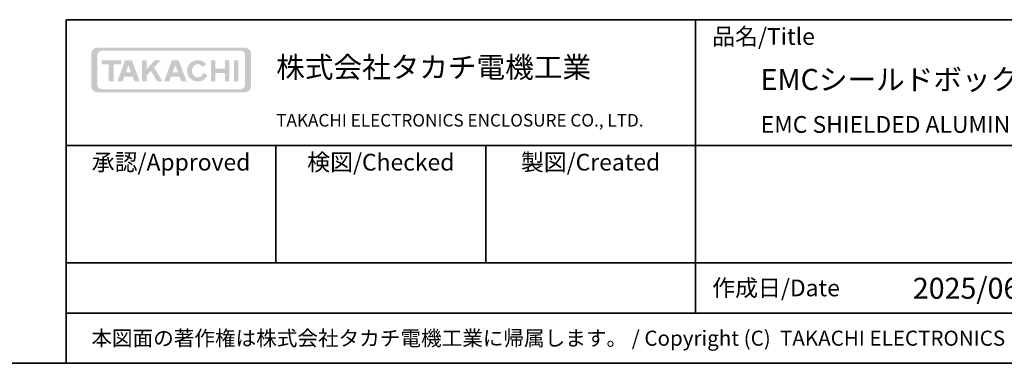
# Model space of a CAD drawing. Units: millimetres. Extents: x 7 to 6313, y 4 to 1550.
# Drawn here: x 1337 to 1983, y 4 to 230 of the extents above; entities that cross this region are included whole.
import ezdxf
from ezdxf.enums import TextEntityAlignment as Align

# ---------------------------------------------------------------- set-up
doc = ezdxf.new("R2010")
doc.units = ezdxf.units.MM
doc.header["$LTSCALE"] = 0.5
for name, color, linetype, lineweight in [('Border (ISO)', 7, 'Continuous', 35), ('Hatch (ISO)', 1, 'Continuous', 18), ('Title (ISO)', 7, 'Continuous', 35)]:
    doc.layers.add(name, color=color, linetype=linetype, lineweight=lineweight)
doc.styles.add('Note Text (TK)', font='MS PGothic.ttf')
doc.styles.add('Text Style40', font='MS PGothic.ttf')
doc.styles.add('Text Style67', font='arial.ttf')

# ---------------------------------------------------------------- blocks, each defined once
blk = doc.blocks.new('Borders tk図枠')
at = {"layer": 'Border (ISO)'}
blk.add_line((14.50000000000001, 8.000000000000007), (405.4999999999999, 8.000000000000007), dxfattribs=at)
blk = doc.blocks.new('Title Blocks コピー版 tk表題欄')
at = {"layer": 'Hatch (ISO)'}
h = blk.add_hatch(color=256, dxfattribs=at)
edge = h.paths.add_edge_path(flags=0)
edge.add_arc((95.444849922821, 237.346881026017), 0.5958259999999996, 269.9999999999897, 360)
edge.add_line((96.040675922821, 237.3468810260171), (96.04067592282095, 240.7585970260168))
edge.add_arc((95.44484992282096, 240.7585970260169), 0.5958259999999996, 0, 90.0000000000068)
edge.add_line((95.44484992282091, 241.3544230260169), (79.00658192282103, 241.3544230260169))
edge.add_arc((79.00658192282103, 240.7585970260169), 0.5958259999999996, 90, 180)
edge.add_line((78.41075592282102, 240.7585970260168), (78.41075592282081, 237.3468810260171))
edge.add_arc((79.00658192282081, 237.3468810260168), 0.5958259999999996, 180, 270.0000000000205)
edge.add_line((79.00658192282103, 236.7510550260168), (95.44484992282091, 236.751055026017))
edge = h.paths.add_edge_path()
edge.add_line((77.70882392282107, 241.0034570260169), (77.70882392282107, 237.1020210260171))
edge.add_arc((78.41075592282097, 237.102021026017), 0.7019319999998935, 180, 270.000000000008)
edge.add_line((78.41075592282105, 236.4000890260172), (96.04067592282101, 236.4000890260172))
edge.add_arc((96.040675922821, 237.102021026017), 0.7019319999998921, 270, 360)
edge.add_line((96.7426079228209, 237.1020210260171), (96.74260792282098, 241.0034570260169))
edge.add_arc((96.04067592282107, 241.003457026017), 0.7019319999998921, 0, 90.00000000000873)
edge.add_line((96.04067592282095, 241.705389026017), (78.41075592282105, 241.7053890260169))
edge.add_arc((78.41075592282105, 241.0034570260169), 0.7019319999999984, 90.00000000000072, 180)
for points in [[(78.94128592282102, 240.1954190260171), (78.94128592282102, 239.7056990260171), (79.79013392282097, 239.7056990260171), (79.79013392282097, 237.7060090260171), (80.37779792282102, 237.7060090260171), (80.37779792282102, 239.7056990260171), (81.22664592282104, 239.7056990260171), (81.22664592282104, 240.1954190260171)], [(85.55355153134052, 237.7060090260171), (84.81294043548178, 238.9396854897348), (84.28739592282106, 238.3724785432585), (84.28739592282106, 237.7060090260171), (83.76502792282103, 237.7060090260171), (83.76502792282103, 240.1954190260171), (84.28739592282106, 240.1954190260171), (84.28739592282106, 239.1472136578642), (85.2586086041826, 240.1954190260171), (85.97643794456017, 240.1954190260171), (85.18872726044239, 239.3452627384302), (86.172817922821, 237.7060090260171)], [(91.96090243223207, 240.1954190260171), (91.96090243223207, 237.7060090260171), (92.4791894322321, 237.7060090260171), (92.4791894322321, 238.7058540260171), (93.63819343223211, 238.7058540260171), (93.63819343223211, 237.7060090260171), (94.15648043223207, 237.7060090260171), (94.15648043223207, 240.1954190260171), (93.63819343223211, 240.1954190260171), (93.63819343223211, 239.195574026017), (92.4791894322321, 239.195574026017), (92.4791894322321, 240.1954190260171)], [(94.71149643223212, 240.1954190260171), (94.71149643223212, 237.7060090260171), (95.2338644322322, 237.7060090260171), (95.2338644322322, 240.1954190260171)]]:
    blk.add_hatch(color=256, dxfattribs=at).paths.add_polyline_path(points)
h = blk.add_hatch(color=256, dxfattribs=at)
h.paths.add_polyline_path([(82.45967999495221, 238.7589070260171), (81.8218998506899, 238.7589070260171), (82.14078992282104, 239.627313026017)], flags=0)
h.paths.add_polyline_path([(82.64850318183746, 238.2447010260171), (81.63307666380464, 238.2447010260171), (81.43526189659153, 237.7060090260171), (80.81854592282102, 237.7060090260171), (81.73268992282102, 240.1954190260171), (82.54888992282102, 240.1954190260171), (83.46303392282098, 237.7060090260171), (82.84631794905052, 237.7060090260171)])
h = blk.add_hatch(color=256, dxfattribs=at)
h.paths.add_polyline_path([(87.39654585068993, 238.7589070260171), (88.03432599495216, 238.7589070260171), (87.71543592282107, 239.627313026017)], flags=0)
h.paths.add_polyline_path([(87.00990789659151, 237.7060090260171), (87.20772266380467, 238.2447010260171), (88.22314918183736, 238.2447010260171), (88.42096394905047, 237.7060090260171), (89.03767992282091, 237.7060090260171), (88.123535922821, 240.1954190260171), (87.30733592282104, 240.1954190260171), (86.39319192282105, 237.7060090260171)])
h = blk.add_hatch(color=256, dxfattribs=at)
edge = h.paths.add_edge_path()
edge.add_arc((90.39257192282079, 238.9507140260171), 1.273272000000011, 38.55054079078439, 336.5820184016556)
edge.add_line((91.56096443223191, 238.4446700260172), (91.04202846323602, 238.6694270587604))
edge.add_ellipse((90.392571922821, 238.9507140260171), major_axis=(0, -0.7998759999999119), ratio=0.8673469387756529, start_angle=128.5505407907963, end_angle=426.582018401653, ccw=False)
edge.add_line((90.96328818027123, 239.4055047731898), (91.38834540645578, 239.7442231660233))
at = {"layer": 'Title (ISO)'}
for p, q in [((74.70882392282105, 245.052739026017), (255.7088239228211, 245.052739026017)), ((74.70882392282105, 204.052739026017), (74.70882392282105, 245.052739026017)), ((149.7088239228211, 245.052739026017), (149.7088239228211, 210.052739026017)), ((74.70882392282105, 230.052739026017), (230.7088239228211, 230.0527390260171)), ((99.70882392282105, 230.052739026017), (99.70882392282108, 216.052739026017)), ((124.708823922821, 230.052739026017), (124.708823922821, 216.052739026017)), ((74.70882392282105, 216.052739026017), (230.7088239228211, 216.052739026017)), ((255.7088239228211, 210.052739026017), (74.70882392282105, 210.052739026017)), ((74.70882392282105, 204.052739026017), (255.7088239228211, 204.052739026017))]:
    blk.add_line(p, q, dxfattribs=at)
at = {"layer": 'Title (ISO)', "color": 1, "char_height": 2.000000029802322, "line_spacing_factor": 1.5, "style": 'Note Text (TK)'}
for s, insert, attachment_point in [('\\fＭＳ Ｐゴシック|b0|i0;{\\H2.0000;品名/Title}', (151.708823922821, 243.052739026017), 4), ('\\fＭＳ Ｐゴシック|b0|i0;{\\H2.0000;承認/Approved}', (87.20882392282105, 228.052739026017), 5), ('\\fＭＳ Ｐゴシック|b0|i0;{\\H2.0000;検図/Checked}', (112.208823922821, 228.0527390260171), 5), ('\\fＭＳ Ｐゴシック|b0|i0;{\\H2.0000;製図/Created}', (137.208823922821, 228.052739026017), 5), ('\\fＭＳ Ｐゴシック|b0|i0;{\\H2.0000;作成日/Date}', (151.708823922821, 213.052739026017), 4)]:
    blk.add_mtext(s, dxfattribs=dict(at, insert=insert, attachment_point=attachment_point))
at = {"layer": 'Title (ISO)', "color": 7, "attachment_point": 4, "line_spacing_factor": 1.5, "style": 'Note Text (TK)'}
for s, insert, char_height in [('株式会社タカチ電機工業', (99.74260792282095, 239.052739026017), 2.5), ('\\fArial|b0|i0;{\\H1.4986;TAKACHI ELECTRONICS ENCLOSURE CO., LTD.}', (99.74260792282095, 233.052739026017), 1.49859994649887), ('\\fMS PGothic|b0|i0;{\\H1.8000;本図面の著作権は株式会社タカチ電機工業に帰属します。 / Copyright (C)\xa0 TAKACHI ELECTRONICS ENCLOSURE CO., LTD. All Rights Reserved.}', (77.70882392282107, 207.052739026017), 1.800000071525573)]:
    blk.add_mtext(s, dxfattribs=dict(at, insert=insert, char_height=char_height))
at = {"layer": 'Title (ISO)', "color": 7}
for tag, p, height, style in [('<品名>_001', (157.4673466500938, 236.6677958441989), 2.5, 'Note Text (TK)'), ('<Title>_001', (157.4878143697324, 231.5520568828656), 2.000000029802322, 'Text Style67'), ('<型番>_001', (157.6576875571527, 219.9930798731327), 3.000000119209289, 'Text Style40'), ('<ページ_No.>_001', (237.9488807410029, 212.302739026017), 2.5, 'Note Text (TK)'), ('<総ページ数>_001', (246.7997330137301, 212.302739026017), 2.5, 'Note Text (TK)'), ('作成日_001', (175.6250171046392, 211.7814322078352), 2.5, 'Note Text (TK)')]:
    blk.add_attdef(tag, p, '', height=height, dxfattribs=dict(at, style=style))
at = {"layer": 'Title (ISO)', "color": 7, "style": 'Note Text (TK)'}
for tag, p in [('<尺度>', (243.2088239228211, 224.552739026017)), ('<部品サイズ>', (112.208823922821, 213.052739026017))]:
    blk.add_attdef(tag, text='', height=2.5, dxfattribs=at).set_placement(p, align=Align.MIDDLE_CENTER)

msp = doc.modelspace()

# ---------------------------------------------------------------- block references
at = {"xscale": 5.5, "yscale": 5.5, "zscale": 5.5}
msp.add_blockref('Borders tk図枠', (133, -40.00000000000004), dxfattribs=at)
ref = msp.add_blockref('Title Blocks コピー版 tk表題欄', (956.851468424484, -1118.290064643093), dxfattribs=dict(xscale=5.5, yscale=5.5, zscale=5.5))
ref.add_attrib('<品名>_001', 'EMCシールドボックス', (1822.921875, 183.3828124999999), dxfattribs={"layer": 'Title (ISO)', "color": 7, "height": 13.75, "style": 'Note Text (TK)'})
ref.add_attrib('作成日_001', '2025/06/16', (1922.749998508719, 46.39062479161649), dxfattribs={"layer": 'Title (ISO)', "color": 7, "height": 13.75, "style": 'Note Text (TK)'})
ref.add_attrib('<Title>_001', 'EMC SHIELDED ALUMINIUM CONTROL BOX', (1823.034447458012, 155.246248212667), dxfattribs={"layer": 'Title (ISO)', "color": 7, "height": 11.00000016391277, "style": 'Text Style67'})

doc.saveas('drawing.dxf')
